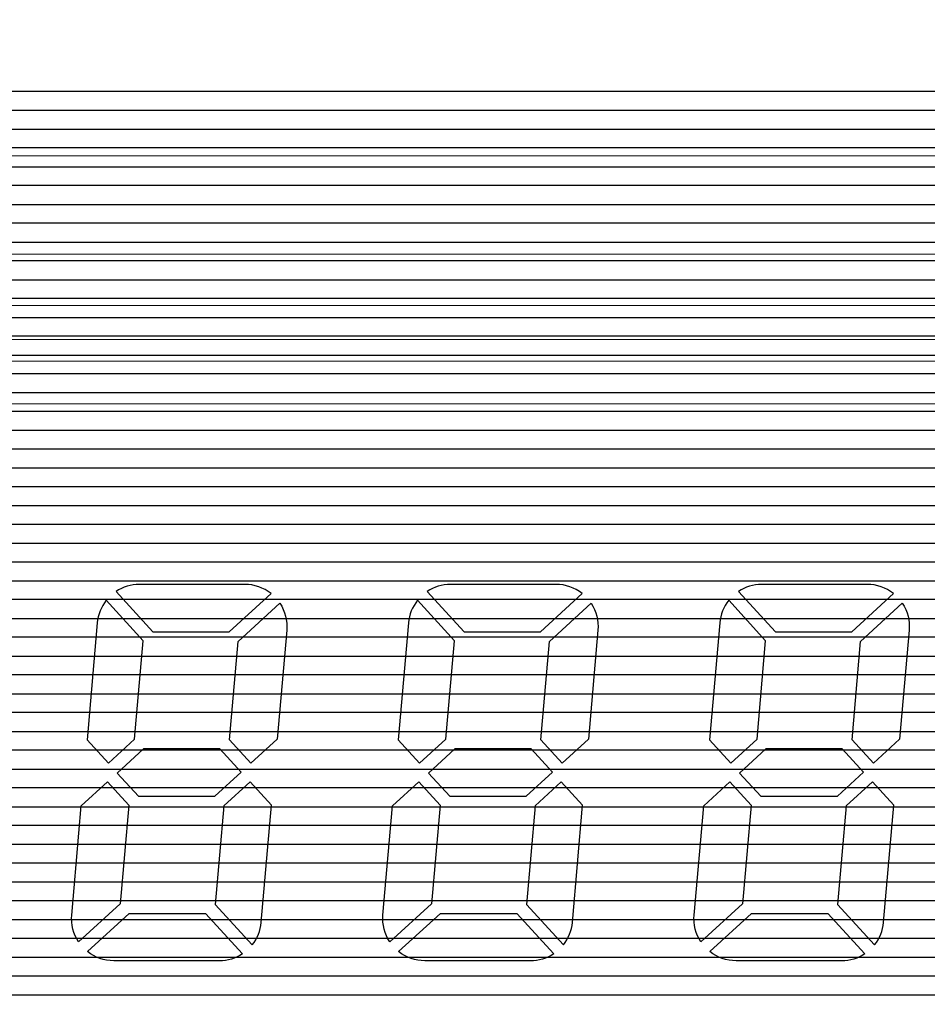
# Model space of a CAD drawing. Units: millimetres. Extents: x 1044 to 1941, y 32 to 665.
# Drawn here: x 1391 to 1412, y 456 to 479 of the extents above; entities that cross this region are included whole.
import ezdxf

# ---------------------------------------------------------------- set-up
doc = ezdxf.new("R2010")
doc.units = ezdxf.units.MM
doc.header["$PDSIZE"] = -1
doc.layers.add('Bezel', color=7, linetype='Continuous')
doc.styles.add('SLDTEXTSTYLE0', font='txt')
doc.styles.get("Standard").update_dxf_attribs({"font": 'malgun.ttf'})
doc.dimstyles.new('ISO-25', dxfattribs={"dimtxt": 2.5, "dimasz": 2.5, "dimexe": 1.25, "dimexo": 0.625, "dimtad": 1, "dimtxsty": 'SLDTEXTSTYLE0', "dimcen": 2.5, "dimadec": 0, "dimazin": 0, "dimtfac": 1, "dimtmove": 0, "dimatfit": 3, "dimfxl": 1, "dimarcsym": 0})

# ---------------------------------------------------------------- blocks, each defined once
blk = doc.blocks.new('*D16')
at = {"color": 0, "lineweight": -2, "transparency": 16777216}
for p, q in [((1278.55, 487.22), (1278.55, 507.747)), ((1698.55, 487.22), (1698.55, 507.747)), ((1308.55, 495.747), (1668.55, 495.747))]:
    blk.add_line(p, q, dxfattribs=at)
at = {"color": 0, "transparency": 16777216}
for points in [[(1308.55, 500.747), (1308.55, 490.747), (1278.55, 495.747)], [(1668.55, 500.747), (1668.55, 490.747), (1698.55, 495.747)]]:
    blk.add_solid(points, dxfattribs=at)
at = {"layer": 'Defpoints', "color": 0, "transparency": 16777216}
for p in [(1698.55, 495.747), (1278.55, 475.22), (1698.55, 475.22)]:
    blk.add_point(p, dxfattribs=at)
at = {"color": 0, "transparency": 16777216, "insert": (1488.55, 520.04), "char_height": 39.375, "attachment_point": 5}
blk.add_mtext('{\\H0.25397x;420,0}', dxfattribs=at)

msp = doc.modelspace()

# ---------------------------------------------------------------- linework, layer by layer
at = {"layer": 'Bezel', "color": 250, "lineweight": 9}
for points, knots in [([(1280.749, 477.347), (1280.749, 477.347), (1696.336, 477.347), (1696.336, 477.347), (1696.336, 477.347), (1697.546, 477.347), (1698.536, 476.357), (1698.536, 475.147), (1698.536, 475.147), (1698.536, 475.147), (1698.536, 435.549), (1698.536, 435.549), (1698.536, 435.549), (1698.536, 434.339), (1697.546, 433.349), (1696.336, 433.349), (1696.336, 433.349), (1696.336, 433.349), (1280.749, 433.349), (1280.749, 433.349), (1280.749, 433.349), (1279.539, 433.349), (1278.549, 434.339), (1278.549, 435.549), (1278.549, 435.549), (1278.549, 435.549), (1278.549, 475.147), (1278.549, 475.147), (1278.549, 475.147), (1278.549, 476.357), (1279.539, 477.347), (1280.749, 477.347)], [0, 0, 0, 0, 0.111111, 0.111111, 0.111111, 0.111111, 0.222222, 0.222222, 0.222222, 0.222222, 0.333333, 0.333333, 0.333333, 0.333333, 0.444444, 0.444444, 0.444444, 0.444444, 0.555556, 0.555556, 0.555556, 0.555556, 0.666667, 0.666667, 0.666667, 0.666667, 0.777778, 0.777778, 0.777778, 0.777778, 1, 1, 1, 1]), ([(1334.626, 472.347), (1334.626, 472.347), (1520.785, 472.347), (1520.785, 472.347), (1520.785, 472.347), (1521.459, 472.347), (1522.01, 471.812), (1522.01, 471.157), (1522.01, 471.157), (1522.01, 471.157), (1522.01, 439.538), (1522.01, 439.538), (1522.01, 439.538), (1522.01, 438.884), (1521.459, 438.349), (1520.785, 438.349), (1520.785, 438.349), (1520.785, 438.349), (1334.626, 438.349), (1334.626, 438.349), (1334.626, 438.349), (1333.953, 438.349), (1333.401, 438.884), (1333.401, 439.538), (1333.401, 439.538), (1333.401, 439.538), (1333.401, 471.157), (1333.401, 471.157), (1333.401, 471.157), (1333.401, 471.812), (1333.953, 472.347), (1334.626, 472.347)], [0, 0, 0, 0, 0.111111, 0.111111, 0.111111, 0.111111, 0.222222, 0.222222, 0.222222, 0.222222, 0.333333, 0.333333, 0.333333, 0.333333, 0.444444, 0.444444, 0.444444, 0.444444, 0.555556, 0.555556, 0.555556, 0.555556, 0.666667, 0.666667, 0.666667, 0.666667, 0.777778, 0.777778, 0.777778, 0.777778, 1, 1, 1, 1]), ([(1429.444, 441.048), (1429.444, 441.048), (1429.444, 469.047), (1429.444, 469.047), (1429.444, 469.047), (1429.444, 469.312), (1429.339, 469.567), (1429.151, 469.754), (1429.151, 469.754), (1428.964, 469.942), (1428.709, 470.047), (1428.444, 470.047), (1428.444, 470.047), (1428.444, 470.047), (1360.446, 470.047), (1360.446, 470.047), (1360.446, 470.047), (1360.181, 470.047), (1359.927, 469.942), (1359.739, 469.754), (1359.739, 469.754), (1359.552, 469.567), (1359.446, 469.312), (1359.446, 469.047), (1359.446, 469.047), (1359.446, 469.047), (1359.446, 441.048), (1359.446, 441.048), (1359.446, 441.048), (1359.446, 440.783), (1359.552, 440.529), (1359.739, 440.341), (1359.739, 440.341), (1359.927, 440.154), (1360.181, 440.048), (1360.446, 440.048), (1360.446, 440.048), (1360.446, 440.048), (1428.444, 440.048), (1428.444, 440.048), (1428.444, 440.048), (1428.709, 440.048), (1428.964, 440.154), (1429.151, 440.341), (1429.151, 440.341), (1429.339, 440.529), (1429.444, 440.783), (1429.444, 441.048)], [0, 0, 0, 0, 0.076923, 0.076923, 0.076923, 0.076923, 0.153846, 0.153846, 0.153846, 0.153846, 0.230769, 0.230769, 0.230769, 0.230769, 0.307692, 0.307692, 0.307692, 0.307692, 0.384615, 0.384615, 0.384615, 0.384615, 0.461538, 0.461538, 0.461538, 0.461538, 0.538462, 0.538462, 0.538462, 0.538462, 0.615385, 0.615385, 0.615385, 0.615385, 0.692308, 0.692308, 0.692308, 0.692308, 0.769231, 0.769231, 0.769231, 0.769231, 0.846154, 0.846154, 0.846154, 0.846154, 1, 1, 1, 1])]:
    msp.add_open_spline(points, degree=3, knots=knots, dxfattribs=at)
at = {"layer": 'Bezel', "color": 250}
msp.add_open_spline([(1280.749, 477.347), (1280.749, 477.347), (1696.336, 477.347), (1696.336, 477.347), (1696.336, 477.347), (1697.052, 477.347), (1697.691, 477.001), (1698.093, 476.467), (1698.093, 476.467), (1698.093, 476.467), (1278.992, 476.467), (1278.992, 476.467), (1278.992, 476.467), (1279.395, 477.001), (1280.033, 477.347), (1280.749, 477.347)], degree=3, knots=[0, 0, 0, 0, 0.2, 0.2, 0.2, 0.2, 0.4, 0.4, 0.4, 0.4, 0.6, 0.6, 0.6, 0.6, 1, 1, 1, 1], dxfattribs=at)
at = {"layer": 'Bezel', "color": 251}
msp.add_open_spline([(1279.433, 476.907), (1279.433, 476.907), (1697.652, 476.907), (1697.652, 476.907), (1697.652, 476.907), (1698.075, 476.589), (1698.382, 476.123), (1698.491, 475.587), (1698.491, 475.587), (1698.491, 475.587), (1278.594, 475.587), (1278.594, 475.587), (1278.594, 475.587), (1278.704, 476.123), (1279.01, 476.589), (1279.433, 476.907)], degree=3, knots=[0, 0, 0, 0, 0.2, 0.2, 0.2, 0.2, 0.4, 0.4, 0.4, 0.4, 0.6, 0.6, 0.6, 0.6, 1, 1, 1, 1], dxfattribs=at)
at = {"layer": 'Bezel', "color": 8}
msp.add_open_spline([(1278.549, 474.707), (1278.549, 474.707), (1278.549, 475.147), (1278.549, 475.147), (1278.549, 475.147), (1278.549, 475.46), (1278.615, 475.757), (1278.734, 476.027), (1278.734, 476.027), (1278.734, 476.027), (1698.351, 476.027), (1698.351, 476.027), (1698.351, 476.027), (1698.47, 475.757), (1698.536, 475.46), (1698.536, 475.147), (1698.536, 475.147), (1698.536, 475.147), (1698.536, 474.707), (1698.536, 474.707), (1698.536, 474.707), (1698.536, 474.707), (1278.549, 474.707), (1278.549, 474.707)], degree=3, knots=[0, 0, 0, 0, 0.142857, 0.142857, 0.142857, 0.142857, 0.285714, 0.285714, 0.285714, 0.285714, 0.428571, 0.428571, 0.428571, 0.428571, 0.571429, 0.571429, 0.571429, 0.571429, 0.714286, 0.714286, 0.714286, 0.714286, 1, 1, 1, 1], dxfattribs=at)
at = {"layer": 'Bezel', "color": 7, "lineweight": 9}
msp.add_open_spline([(1330.642, 475.847), (1330.642, 475.847), (1646.443, 475.847), (1646.443, 475.847), (1646.443, 475.847), (1647.595, 475.847), (1648.537, 474.925), (1648.537, 473.797), (1648.537, 473.797), (1648.537, 473.797), (1648.537, 436.899), (1648.537, 436.899), (1648.537, 436.899), (1648.537, 435.771), (1647.595, 434.849), (1646.443, 434.849), (1646.443, 434.849), (1646.443, 434.849), (1330.642, 434.849), (1330.642, 434.849), (1330.642, 434.849), (1329.49, 434.849), (1328.547, 435.771), (1328.547, 436.899), (1328.547, 436.899), (1328.547, 436.899), (1328.547, 473.797), (1328.547, 473.797), (1328.547, 473.797), (1328.547, 474.925), (1329.49, 475.847), (1330.642, 475.847)], degree=3, knots=[0, 0, 0, 0, 0.111111, 0.111111, 0.111111, 0.111111, 0.222222, 0.222222, 0.222222, 0.222222, 0.333333, 0.333333, 0.333333, 0.333333, 0.444444, 0.444444, 0.444444, 0.444444, 0.555556, 0.555556, 0.555556, 0.555556, 0.666667, 0.666667, 0.666667, 0.666667, 0.777778, 0.777778, 0.777778, 0.777778, 1, 1, 1, 1], dxfattribs=at)
at = {"layer": 'Bezel', "color": 252}
for points in [[(1278.549, 473.827), (1278.549, 473.827), (1278.549, 475.147), (1278.549, 475.147), (1278.549, 475.147), (1278.549, 475.147), (1698.536, 475.147), (1698.536, 475.147), (1698.536, 475.147), (1698.536, 475.147), (1698.536, 473.827), (1698.536, 473.827), (1698.536, 473.827), (1698.536, 473.827), (1278.549, 473.827), (1278.549, 473.827)], [(1278.549, 472.947), (1278.549, 472.947), (1278.549, 474.267), (1278.549, 474.267), (1278.549, 474.267), (1278.549, 474.267), (1698.536, 474.267), (1698.536, 474.267), (1698.536, 474.267), (1698.536, 474.267), (1698.536, 472.947), (1698.536, 472.947), (1698.536, 472.947), (1698.536, 472.947), (1278.549, 472.947), (1278.549, 472.947)], [(1278.549, 472.067), (1278.549, 472.067), (1278.549, 473.387), (1278.549, 473.387), (1278.549, 473.387), (1278.549, 473.387), (1698.536, 473.387), (1698.536, 473.387), (1698.536, 473.387), (1698.536, 473.387), (1698.536, 472.067), (1698.536, 472.067), (1698.536, 472.067), (1698.536, 472.067), (1278.549, 472.067), (1278.549, 472.067)], [(1278.549, 471.187), (1278.549, 471.187), (1278.549, 472.507), (1278.549, 472.507), (1278.549, 472.507), (1278.549, 472.507), (1698.536, 472.507), (1698.536, 472.507), (1698.536, 472.507), (1698.536, 472.507), (1698.536, 471.187), (1698.536, 471.187), (1698.536, 471.187), (1698.536, 471.187), (1278.549, 471.187), (1278.549, 471.187)], [(1278.549, 470.307), (1278.549, 470.307), (1278.549, 471.627), (1278.549, 471.627), (1278.549, 471.627), (1278.549, 471.627), (1698.536, 471.627), (1698.536, 471.627), (1698.536, 471.627), (1698.536, 471.627), (1698.536, 470.307), (1698.536, 470.307), (1698.536, 470.307), (1698.536, 470.307), (1278.549, 470.307), (1278.549, 470.307)], [(1278.549, 469.428), (1278.549, 469.428), (1278.549, 470.747), (1278.549, 470.747), (1278.549, 470.747), (1278.549, 470.747), (1698.536, 470.747), (1698.536, 470.747), (1698.536, 470.747), (1698.536, 470.747), (1698.536, 469.428), (1698.536, 469.428), (1698.536, 469.428), (1698.536, 469.428), (1278.549, 469.428), (1278.549, 469.428)], [(1278.549, 468.548), (1278.549, 468.548), (1278.549, 469.868), (1278.549, 469.868), (1278.549, 469.868), (1278.549, 469.868), (1698.536, 469.868), (1698.536, 469.868), (1698.536, 469.868), (1698.536, 469.868), (1698.536, 468.548), (1698.536, 468.548), (1698.536, 468.548), (1698.536, 468.548), (1278.549, 468.548), (1278.549, 468.548)], [(1278.549, 467.668), (1278.549, 467.668), (1278.549, 468.988), (1278.549, 468.988), (1278.549, 468.988), (1278.549, 468.988), (1698.536, 468.988), (1698.536, 468.988), (1698.536, 468.988), (1698.536, 468.988), (1698.536, 467.668), (1698.536, 467.668), (1698.536, 467.668), (1698.536, 467.668), (1278.549, 467.668), (1278.549, 467.668)], [(1278.549, 466.788), (1278.549, 466.788), (1278.549, 468.108), (1278.549, 468.108), (1278.549, 468.108), (1278.549, 468.108), (1698.536, 468.108), (1698.536, 468.108), (1698.536, 468.108), (1698.536, 468.108), (1698.536, 466.788), (1698.536, 466.788), (1698.536, 466.788), (1698.536, 466.788), (1278.549, 466.788), (1278.549, 466.788)], [(1278.549, 465.908), (1278.549, 465.908), (1278.549, 467.228), (1278.549, 467.228), (1278.549, 467.228), (1278.549, 467.228), (1698.536, 467.228), (1698.536, 467.228), (1698.536, 467.228), (1698.536, 467.228), (1698.536, 465.908), (1698.536, 465.908), (1698.536, 465.908), (1698.536, 465.908), (1278.549, 465.908), (1278.549, 465.908)], [(1278.549, 465.028), (1278.549, 465.028), (1278.549, 466.348), (1278.549, 466.348), (1278.549, 466.348), (1278.549, 466.348), (1698.536, 466.348), (1698.536, 466.348), (1698.536, 466.348), (1698.536, 466.348), (1698.536, 465.028), (1698.536, 465.028), (1698.536, 465.028), (1698.536, 465.028), (1278.549, 465.028), (1278.549, 465.028)], [(1278.549, 464.148), (1278.549, 464.148), (1278.549, 465.468), (1278.549, 465.468), (1278.549, 465.468), (1278.549, 465.468), (1698.536, 465.468), (1698.536, 465.468), (1698.536, 465.468), (1698.536, 465.468), (1698.536, 464.148), (1698.536, 464.148), (1698.536, 464.148), (1698.536, 464.148), (1278.549, 464.148), (1278.549, 464.148)], [(1278.549, 463.268), (1278.549, 463.268), (1278.549, 464.588), (1278.549, 464.588), (1278.549, 464.588), (1278.549, 464.588), (1698.536, 464.588), (1698.536, 464.588), (1698.536, 464.588), (1698.536, 464.588), (1698.536, 463.268), (1698.536, 463.268), (1698.536, 463.268), (1698.536, 463.268), (1278.549, 463.268), (1278.549, 463.268)], [(1278.549, 462.388), (1278.549, 462.388), (1278.549, 463.708), (1278.549, 463.708), (1278.549, 463.708), (1278.549, 463.708), (1698.536, 463.708), (1698.536, 463.708), (1698.536, 463.708), (1698.536, 463.708), (1698.536, 462.388), (1698.536, 462.388), (1698.536, 462.388), (1698.536, 462.388), (1278.549, 462.388), (1278.549, 462.388)], [(1278.549, 461.508), (1278.549, 461.508), (1278.549, 462.828), (1278.549, 462.828), (1278.549, 462.828), (1278.549, 462.828), (1698.536, 462.828), (1698.536, 462.828), (1698.536, 462.828), (1698.536, 462.828), (1698.536, 461.508), (1698.536, 461.508), (1698.536, 461.508), (1698.536, 461.508), (1278.549, 461.508), (1278.549, 461.508)], [(1278.549, 460.628), (1278.549, 460.628), (1278.549, 461.948), (1278.549, 461.948), (1278.549, 461.948), (1278.549, 461.948), (1698.536, 461.948), (1698.536, 461.948), (1698.536, 461.948), (1698.536, 461.948), (1698.536, 460.628), (1698.536, 460.628), (1698.536, 460.628), (1698.536, 460.628), (1278.549, 460.628), (1278.549, 460.628)], [(1278.549, 459.748), (1278.549, 459.748), (1278.549, 461.068), (1278.549, 461.068), (1278.549, 461.068), (1278.549, 461.068), (1698.536, 461.068), (1698.536, 461.068), (1698.536, 461.068), (1698.536, 461.068), (1698.536, 459.748), (1698.536, 459.748), (1698.536, 459.748), (1698.536, 459.748), (1278.549, 459.748), (1278.549, 459.748)], [(1278.549, 458.868), (1278.549, 458.868), (1278.549, 460.188), (1278.549, 460.188), (1278.549, 460.188), (1278.549, 460.188), (1698.536, 460.188), (1698.536, 460.188), (1698.536, 460.188), (1698.536, 460.188), (1698.536, 458.868), (1698.536, 458.868), (1698.536, 458.868), (1698.536, 458.868), (1278.549, 458.868), (1278.549, 458.868)], [(1278.549, 457.988), (1278.549, 457.988), (1278.549, 459.308), (1278.549, 459.308), (1278.549, 459.308), (1278.549, 459.308), (1698.536, 459.308), (1698.536, 459.308), (1698.536, 459.308), (1698.536, 459.308), (1698.536, 457.988), (1698.536, 457.988), (1698.536, 457.988), (1698.536, 457.988), (1278.549, 457.988), (1278.549, 457.988)], [(1278.549, 457.108), (1278.549, 457.108), (1278.549, 458.428), (1278.549, 458.428), (1278.549, 458.428), (1278.549, 458.428), (1698.536, 458.428), (1698.536, 458.428), (1698.536, 458.428), (1698.536, 458.428), (1698.536, 457.108), (1698.536, 457.108), (1698.536, 457.108), (1698.536, 457.108), (1278.549, 457.108), (1278.549, 457.108)], [(1278.549, 456.228), (1278.549, 456.228), (1278.549, 457.548), (1278.549, 457.548), (1278.549, 457.548), (1278.549, 457.548), (1698.536, 457.548), (1698.536, 457.548), (1698.536, 457.548), (1698.536, 457.548), (1698.536, 456.228), (1698.536, 456.228), (1698.536, 456.228), (1698.536, 456.228), (1278.549, 456.228), (1278.549, 456.228)], [(1278.549, 455.348), (1278.549, 455.348), (1278.549, 456.668), (1278.549, 456.668), (1278.549, 456.668), (1278.549, 456.668), (1698.536, 456.668), (1698.536, 456.668), (1698.536, 456.668), (1698.536, 456.668), (1698.536, 455.348), (1698.536, 455.348), (1698.536, 455.348), (1698.536, 455.348), (1278.549, 455.348), (1278.549, 455.348)]]:
    msp.add_open_spline(points, degree=3, knots=[0, 0, 0, 0, 0.2, 0.2, 0.2, 0.2, 0.4, 0.4, 0.4, 0.4, 0.6, 0.6, 0.6, 0.6, 1, 1, 1, 1], dxfattribs=at)
at = {"layer": 'Bezel', "lineweight": 9}
for points, knots in [([(1357.446, 473.547), (1357.446, 473.547), (1431.444, 473.547), (1431.444, 473.547), (1431.444, 473.547), (1357.446, 473.547), (1357.446, 473.547)], [0, 0, 0, 0, 1, 1, 1, 8.4, 8.4, 8.4, 8.4]), ([(1357.446, 471.547), (1357.446, 471.547), (1431.444, 471.547), (1431.444, 471.547), (1431.444, 471.547), (1357.446, 471.547), (1357.446, 471.547)], [0, 0, 0, 0, 1, 1, 1, 8.4, 8.4, 8.4, 8.4]), ([(1357.946, 471.047), (1357.946, 471.047), (1430.944, 471.047), (1430.944, 471.047), (1430.944, 471.047), (1357.946, 471.047), (1357.946, 471.047)], [0, 0, 0, 0, 1, 1, 1, 8.3, 8.3, 8.3, 8.3])]:
    msp.add_open_spline(points, degree=3, knots=knots, dxfattribs=at)
at = {"layer": 'Bezel', "color": 7}
for points in [[(1394.035, 464.717), (1394.035, 464.717), (1393.17, 465.661), (1393.17, 465.661), (1393.17, 465.661), (1393.331, 465.768), (1393.52, 465.825), (1393.713, 465.825), (1393.713, 465.825), (1393.713, 465.825), (1396.183, 465.825), (1396.183, 465.825), (1396.183, 465.825), (1396.406, 465.825), (1396.622, 465.749), (1396.796, 465.611), (1396.796, 465.611), (1396.796, 465.611), (1395.821, 464.717), (1395.821, 464.717), (1395.821, 464.717), (1395.821, 464.717), (1394.035, 464.717), (1394.035, 464.717)], [(1401.315, 464.717), (1401.315, 464.717), (1400.449, 465.661), (1400.449, 465.661), (1400.449, 465.661), (1400.611, 465.768), (1400.8, 465.825), (1400.993, 465.825), (1400.993, 465.825), (1400.993, 465.825), (1403.463, 465.825), (1403.463, 465.825), (1403.463, 465.825), (1403.686, 465.825), (1403.902, 465.749), (1404.076, 465.611), (1404.076, 465.611), (1404.076, 465.611), (1403.101, 464.717), (1403.101, 464.717), (1403.101, 464.717), (1403.101, 464.717), (1401.315, 464.717), (1401.315, 464.717)], [(1408.594, 464.717), (1408.594, 464.717), (1407.729, 465.661), (1407.729, 465.661), (1407.729, 465.661), (1407.89, 465.768), (1408.08, 465.825), (1408.273, 465.825), (1408.273, 465.825), (1408.273, 465.825), (1410.743, 465.825), (1410.743, 465.825), (1410.743, 465.825), (1410.965, 465.825), (1411.182, 465.749), (1411.356, 465.611), (1411.356, 465.611), (1411.356, 465.611), (1410.381, 464.717), (1410.381, 464.717), (1410.381, 464.717), (1410.381, 464.717), (1408.594, 464.717), (1408.594, 464.717)], [(1393.606, 462.206), (1393.606, 462.206), (1392.992, 461.642), (1392.992, 461.642), (1392.992, 461.642), (1392.992, 461.642), (1392.493, 462.187), (1392.493, 462.187), (1392.493, 462.187), (1392.493, 462.187), (1392.732, 464.926), (1392.732, 464.926), (1392.732, 464.926), (1392.749, 465.119), (1392.822, 465.302), (1392.943, 465.453), (1392.943, 465.453), (1392.943, 465.453), (1393.808, 464.509), (1393.808, 464.509), (1393.808, 464.509), (1393.808, 464.509), (1393.606, 462.206), (1393.606, 462.206)], [(1400.886, 462.206), (1400.886, 462.206), (1400.271, 461.642), (1400.271, 461.642), (1400.271, 461.642), (1400.271, 461.642), (1399.773, 462.187), (1399.773, 462.187), (1399.773, 462.187), (1399.773, 462.187), (1400.012, 464.926), (1400.012, 464.926), (1400.012, 464.926), (1400.029, 465.119), (1400.102, 465.302), (1400.223, 465.453), (1400.223, 465.453), (1400.223, 465.453), (1401.088, 464.509), (1401.088, 464.509), (1401.088, 464.509), (1401.088, 464.509), (1400.886, 462.206), (1400.886, 462.206)], [(1408.166, 462.206), (1408.166, 462.206), (1407.551, 461.642), (1407.551, 461.642), (1407.551, 461.642), (1407.551, 461.642), (1407.052, 462.187), (1407.052, 462.187), (1407.052, 462.187), (1407.052, 462.187), (1407.292, 464.926), (1407.292, 464.926), (1407.292, 464.926), (1407.309, 465.119), (1407.382, 465.302), (1407.502, 465.453), (1407.502, 465.453), (1407.502, 465.453), (1408.367, 464.509), (1408.367, 464.509), (1408.367, 464.509), (1408.367, 464.509), (1408.166, 462.206), (1408.166, 462.206)], [(1395.827, 462.187), (1395.827, 462.187), (1396.326, 461.642), (1396.326, 461.642), (1396.326, 461.642), (1396.326, 461.642), (1396.941, 462.206), (1396.941, 462.206), (1396.941, 462.206), (1396.941, 462.206), (1397.164, 464.754), (1397.164, 464.754), (1397.164, 464.754), (1397.183, 464.976), (1397.127, 465.198), (1397.004, 465.384), (1397.004, 465.384), (1397.004, 465.384), (1396.029, 464.49), (1396.029, 464.49), (1396.029, 464.49), (1396.029, 464.49), (1395.827, 462.187), (1395.827, 462.187)], [(1403.107, 462.187), (1403.107, 462.187), (1403.606, 461.642), (1403.606, 461.642), (1403.606, 461.642), (1403.606, 461.642), (1404.221, 462.206), (1404.221, 462.206), (1404.221, 462.206), (1404.221, 462.206), (1404.444, 464.754), (1404.444, 464.754), (1404.444, 464.754), (1404.463, 464.976), (1404.407, 465.198), (1404.284, 465.384), (1404.284, 465.384), (1404.284, 465.384), (1403.309, 464.49), (1403.309, 464.49), (1403.309, 464.49), (1403.309, 464.49), (1403.107, 462.187), (1403.107, 462.187)], [(1410.387, 462.187), (1410.387, 462.187), (1410.886, 461.642), (1410.886, 461.642), (1410.886, 461.642), (1410.886, 461.642), (1411.501, 462.206), (1411.501, 462.206), (1411.501, 462.206), (1411.501, 462.206), (1411.724, 464.754), (1411.724, 464.754), (1411.724, 464.754), (1411.743, 464.976), (1411.687, 465.198), (1411.564, 465.384), (1411.564, 465.384), (1411.564, 465.384), (1410.589, 464.49), (1410.589, 464.49), (1410.589, 464.49), (1410.589, 464.49), (1410.387, 462.187), (1410.387, 462.187)], [(1393.199, 461.415), (1393.199, 461.415), (1393.814, 461.979), (1393.814, 461.979), (1393.814, 461.979), (1393.814, 461.979), (1395.601, 461.979), (1395.601, 461.979), (1395.601, 461.979), (1395.601, 461.979), (1396.099, 461.434), (1396.099, 461.434), (1396.099, 461.434), (1396.099, 461.434), (1395.485, 460.871), (1395.485, 460.871), (1395.485, 460.871), (1395.485, 460.871), (1393.698, 460.871), (1393.698, 460.871), (1393.698, 460.871), (1393.698, 460.871), (1393.199, 461.415), (1393.199, 461.415)], [(1400.479, 461.415), (1400.479, 461.415), (1401.094, 461.979), (1401.094, 461.979), (1401.094, 461.979), (1401.094, 461.979), (1402.88, 461.979), (1402.88, 461.979), (1402.88, 461.979), (1402.88, 461.979), (1403.379, 461.434), (1403.379, 461.434), (1403.379, 461.434), (1403.379, 461.434), (1402.764, 460.871), (1402.764, 460.871), (1402.764, 460.871), (1402.764, 460.871), (1400.978, 460.871), (1400.978, 460.871), (1400.978, 460.871), (1400.978, 460.871), (1400.479, 461.415), (1400.479, 461.415)], [(1407.759, 461.415), (1407.759, 461.415), (1408.374, 461.979), (1408.374, 461.979), (1408.374, 461.979), (1408.374, 461.979), (1410.16, 461.979), (1410.16, 461.979), (1410.16, 461.979), (1410.16, 461.979), (1410.659, 461.434), (1410.659, 461.434), (1410.659, 461.434), (1410.659, 461.434), (1410.044, 460.871), (1410.044, 460.871), (1410.044, 460.871), (1410.044, 460.871), (1408.258, 460.871), (1408.258, 460.871), (1408.258, 460.871), (1408.258, 460.871), (1407.759, 461.415), (1407.759, 461.415)], [(1392.973, 461.207), (1392.973, 461.207), (1392.358, 460.644), (1392.358, 460.644), (1392.358, 460.644), (1392.358, 460.644), (1392.135, 458.095), (1392.135, 458.095), (1392.135, 458.095), (1392.115, 457.874), (1392.172, 457.652), (1392.295, 457.466), (1392.295, 457.466), (1392.295, 457.466), (1393.27, 458.359), (1393.27, 458.359), (1393.27, 458.359), (1393.27, 458.359), (1393.471, 460.663), (1393.471, 460.663), (1393.471, 460.663), (1393.471, 460.663), (1392.973, 461.207), (1392.973, 461.207)], [(1396.307, 461.207), (1396.307, 461.207), (1396.806, 460.663), (1396.806, 460.663), (1396.806, 460.663), (1396.806, 460.663), (1396.566, 457.924), (1396.566, 457.924), (1396.566, 457.924), (1396.55, 457.731), (1396.476, 457.548), (1396.356, 457.396), (1396.356, 457.396), (1396.356, 457.396), (1395.491, 458.341), (1395.491, 458.341), (1395.491, 458.341), (1395.491, 458.341), (1395.693, 460.644), (1395.693, 460.644), (1395.693, 460.644), (1395.693, 460.644), (1396.307, 461.207), (1396.307, 461.207)], [(1400.252, 461.207), (1400.252, 461.207), (1399.638, 460.644), (1399.638, 460.644), (1399.638, 460.644), (1399.638, 460.644), (1399.415, 458.095), (1399.415, 458.095), (1399.415, 458.095), (1399.395, 457.874), (1399.452, 457.652), (1399.575, 457.466), (1399.575, 457.466), (1399.575, 457.466), (1400.55, 458.359), (1400.55, 458.359), (1400.55, 458.359), (1400.55, 458.359), (1400.751, 460.663), (1400.751, 460.663), (1400.751, 460.663), (1400.751, 460.663), (1400.252, 461.207), (1400.252, 461.207)], [(1403.587, 461.207), (1403.587, 461.207), (1404.086, 460.663), (1404.086, 460.663), (1404.086, 460.663), (1404.086, 460.663), (1403.846, 457.924), (1403.846, 457.924), (1403.846, 457.924), (1403.829, 457.731), (1403.756, 457.548), (1403.636, 457.396), (1403.636, 457.396), (1403.636, 457.396), (1402.771, 458.341), (1402.771, 458.341), (1402.771, 458.341), (1402.771, 458.341), (1402.972, 460.644), (1402.972, 460.644), (1402.972, 460.644), (1402.972, 460.644), (1403.587, 461.207), (1403.587, 461.207)], [(1407.532, 461.207), (1407.532, 461.207), (1406.917, 460.644), (1406.917, 460.644), (1406.917, 460.644), (1406.917, 460.644), (1406.694, 458.095), (1406.694, 458.095), (1406.694, 458.095), (1406.675, 457.874), (1406.731, 457.652), (1406.854, 457.466), (1406.854, 457.466), (1406.854, 457.466), (1407.829, 458.359), (1407.829, 458.359), (1407.829, 458.359), (1407.829, 458.359), (1408.031, 460.663), (1408.031, 460.663), (1408.031, 460.663), (1408.031, 460.663), (1407.532, 461.207), (1407.532, 461.207)], [(1410.867, 461.207), (1410.867, 461.207), (1411.366, 460.663), (1411.366, 460.663), (1411.366, 460.663), (1411.366, 460.663), (1411.126, 457.924), (1411.126, 457.924), (1411.126, 457.924), (1411.109, 457.731), (1411.036, 457.548), (1410.916, 457.396), (1410.916, 457.396), (1410.916, 457.396), (1410.051, 458.341), (1410.051, 458.341), (1410.051, 458.341), (1410.051, 458.341), (1410.252, 460.644), (1410.252, 460.644), (1410.252, 460.644), (1410.252, 460.644), (1410.867, 461.207), (1410.867, 461.207)], [(1393.478, 458.133), (1393.478, 458.133), (1392.503, 457.239), (1392.503, 457.239), (1392.503, 457.239), (1392.677, 457.101), (1392.893, 457.025), (1393.116, 457.025), (1393.116, 457.025), (1393.116, 457.025), (1395.586, 457.025), (1395.586, 457.025), (1395.586, 457.025), (1395.779, 457.025), (1395.968, 457.082), (1396.129, 457.189), (1396.129, 457.189), (1396.129, 457.189), (1395.264, 458.133), (1395.264, 458.133), (1395.264, 458.133), (1395.264, 458.133), (1393.478, 458.133), (1393.478, 458.133)], [(1400.758, 458.133), (1400.758, 458.133), (1399.782, 457.239), (1399.782, 457.239), (1399.782, 457.239), (1399.957, 457.101), (1400.173, 457.025), (1400.395, 457.025), (1400.395, 457.025), (1400.395, 457.025), (1402.865, 457.025), (1402.865, 457.025), (1402.865, 457.025), (1403.059, 457.025), (1403.248, 457.082), (1403.409, 457.189), (1403.409, 457.189), (1403.409, 457.189), (1402.544, 458.133), (1402.544, 458.133), (1402.544, 458.133), (1402.544, 458.133), (1400.758, 458.133), (1400.758, 458.133)], [(1408.037, 458.133), (1408.037, 458.133), (1407.062, 457.239), (1407.062, 457.239), (1407.062, 457.239), (1407.236, 457.101), (1407.453, 457.025), (1407.675, 457.025), (1407.675, 457.025), (1407.675, 457.025), (1410.145, 457.025), (1410.145, 457.025), (1410.145, 457.025), (1410.339, 457.025), (1410.528, 457.082), (1410.689, 457.189), (1410.689, 457.189), (1410.689, 457.189), (1409.824, 458.133), (1409.824, 458.133), (1409.824, 458.133), (1409.824, 458.133), (1408.037, 458.133), (1408.037, 458.133)]]:
    msp.add_open_spline(points, degree=3, knots=[0, 0, 0, 0, 0.142857, 0.142857, 0.142857, 0.142857, 0.285714, 0.285714, 0.285714, 0.285714, 0.428571, 0.428571, 0.428571, 0.428571, 0.571429, 0.571429, 0.571429, 0.571429, 0.714286, 0.714286, 0.714286, 0.714286, 1, 1, 1, 1], dxfattribs=at)

# ---------------------------------------------------------------- dimensions: what is measured, and where the dimension line sits
at = {"color": 0}
dim = msp.add_linear_dim(base=(1698.55, 495.747), p1=(1278.55, 475.22), p2=(1698.55, 475.22), text='{\\H0.25397x;<>}', dimstyle='ISO-25', override={"dimtxt": 39.375, "dimasz": 30, "dimexe": 12, "dimexo": 12, "dimgap": 18.288, "dimtih": 1, "dimtoh": 1, "dimdec": 1, "dimzin": 0, "dimtxsty": 'Standard', "dimadec": 1, "dimtdec": 1, "dimtzin": 0}, dxfattribs=at)
dim.commit()
dim.dimension.update_dxf_attribs({"geometry": '*D16', "text_midpoint": (1488.55, 495.747), "dimtype": 160})

doc.saveas('drawing.dxf')
